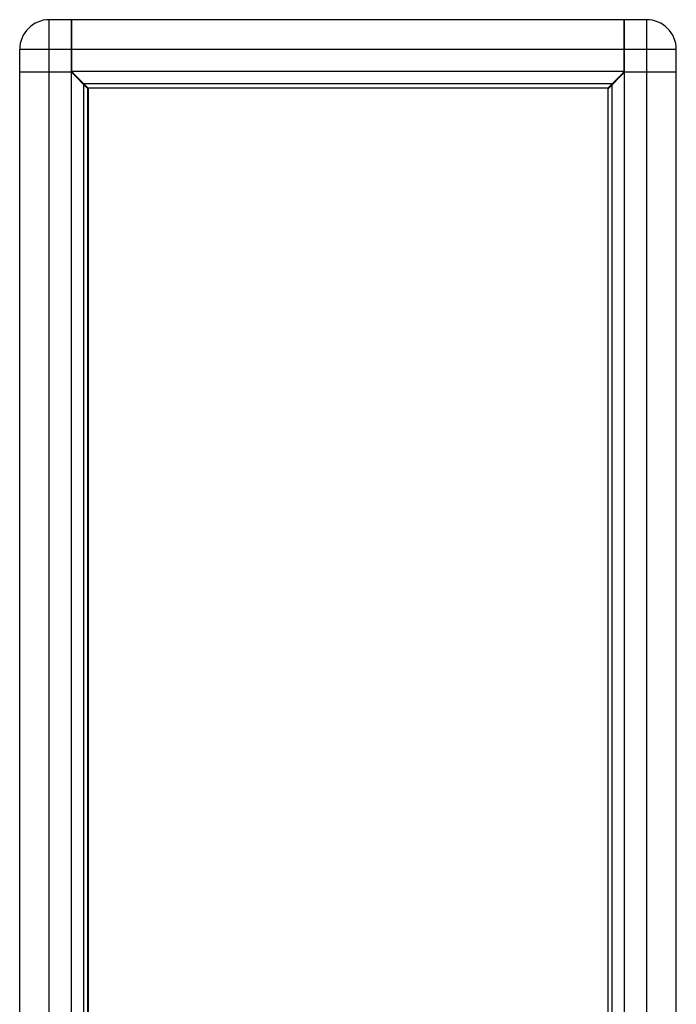
# Model space of a CAD drawing. Units: millimetres. Extents: x -963 to 3334, y -188 to 5969.
# Drawn here: x 2740 to 3334, y 2375 to 3265 of the extents above; entities that cross this region are included whole.
import ezdxf

# ---------------------------------------------------------------- set-up
doc = ezdxf.new("R2010")
doc.units = ezdxf.units.MM
doc.header["$LTSCALE"] = 19.36
doc.layers.get('0').update_dxf_attribs({"linetype": 'CONTINUOUS'})

msp = doc.modelspace()

# ---------------------------------------------------------------- linework, layer by layer
at = {"color": 8, "linetype": 'Continuous'}
for p, q in [((2766.31, 1571.41), (2766.31, 3264.61)), ((3306.71, 3261.59), (3306.71, 3264.61)), ((3306.71, 3256.77), (3306.71, 3258.34)), ((3306.71, 3251.21), (3306.71, 3253.19)), ((2761.66, 3237.81), (2739.51, 3237.81)), ((2786.51, 3237.81), (2761.66, 3237.81)), ((3286.21, 3237.81), (2786.81, 3237.81)), ((3306.71, 3237.81), (3286.51, 3237.81)), ((3306.71, 1571.41), (3306.71, 3237.81)), ((3323.03, 3237.81), (3316.97, 3237.81)), ((3327.24, 3237.81), (3323.03, 3237.81))]:
    msp.add_line(p, q, dxfattribs=at)
at = {"color": 7, "linetype": 'Continuous'}
for p, q in [((3306.71, 3264.61), (2766.31, 3264.61)), ((2786.51, 3217.61), (2786.51, 3264.61)), ((2786.81, 3262.81), (2786.51, 3262.81)), ((2786.51, 3262.61), (2786.81, 3262.61)), ((2786.81, 3217.81), (2786.81, 3264.61)), ((3286.21, 3217.81), (3286.21, 3264.61)), ((3286.51, 3262.81), (3286.21, 3262.81)), ((3286.51, 3262.61), (3286.21, 3262.61)), ((3286.51, 3217.61), (3286.51, 3264.61)), ((2739.51, 1571.41), (2739.51, 3237.81)), ((2786.51, 3237.81), (2786.81, 3237.81)), ((2786.81, 3235.31), (2786.51, 3235.31)), ((3286.51, 3237.81), (3286.21, 3237.81)), ((3286.51, 3235.31), (3286.21, 3235.31)), ((3333.51, 1571.41), (3333.51, 3237.81)), ((2739.51, 3217.61), (2786.51, 3217.61)), ((2786.31, 1591.61), (2786.31, 3217.61)), ((2801.31, 3202.26), (2786.31, 3217.26)), ((2786.81, 3218.41), (2786.51, 3218.41)), ((2801.51, 3202.81), (2786.51, 3217.81)), ((3286.51, 3217.81), (2786.51, 3217.81)), ((2787.81, 3216.31), (2786.51, 3217.61)), ((2787.81, 3216.31), (2787.81, 3215.76)), ((2788.01, 3216.31), (2787.81, 3216.31)), ((3271.51, 3202.81), (3286.51, 3217.81)), ((3271.71, 3202.26), (3286.71, 3217.26)), ((3282.11, 3213.41), (3282.86, 3213.41)), ((3285.01, 3216.31), (3285.21, 3216.31)), ((3286.51, 3217.61), (3285.21, 3216.31)), ((3285.21, 3216.31), (3285.21, 3215.76)), ((3286.51, 3218.41), (3286.21, 3218.41)), ((3286.51, 3217.61), (3333.51, 3217.61)), ((3286.71, 1591.61), (3286.71, 3217.61)), ((2791.71, 3211.86), (2791.71, 3212.61)), ((2797.58, 1892.53), (2797.58, 3205.99)), ((3275.24, 3206.54), (2797.78, 3206.54)), ((3275.44, 1892.53), (3275.44, 3205.99)), ((2801.31, 1896.26), (2801.31, 3202.26)), ((3271.51, 3202.81), (2801.51, 3202.81)), ((2801.71, 1896.26), (2801.71, 3202.81)), ((3271.71, 1896.26), (3271.71, 3202.26)), ((3272.86, 3203.41), (3272.11, 3203.41))]:
    msp.add_line(p, q, dxfattribs=at)
at = {"color": 8, "linetype": 'Continuous'}
for points in [[(3306.71, 3258.34), (3306.71, 3259.08), (3306.71, 3259.77), (3306.71, 3260.42), (3306.71, 3261.02), (3306.71, 3261.59)], [(3306.71, 3253.19), (3306.71, 3254.13), (3306.71, 3255.04), (3306.71, 3256.77)], [(3306.71, 3237.81), (3306.71, 3238.98), (3306.71, 3240.15), (3306.71, 3241.31), (3306.71, 3242.47), (3306.71, 3243.61), (3306.71, 3244.75), (3306.71, 3245.87), (3306.71, 3246.98), (3306.71, 3248.07), (3306.71, 3249.14), (3306.71, 3251.21)], [(3316.97, 3237.81), (3313.65, 3237.81), (3312.51, 3237.81), (3311.37, 3237.81), (3310.21, 3237.81), (3309.05, 3237.81), (3307.88, 3237.81), (3306.71, 3237.81)], [(3332.27, 3237.81), (3331.9, 3237.81), (3331.47, 3237.81), (3331, 3237.81), (3330.49, 3237.81), (3329.92, 3237.81), (3329.32, 3237.81), (3328.67, 3237.81), (3327.98, 3237.81), (3327.24, 3237.81)], [(3333.51, 3237.81), (3333.11, 3237.81), (3332.27, 3237.81)]]:
    msp.add_lwpolyline(points, dxfattribs=at)
at = {"color": 7, "linetype": 'Continuous'}
for centre, start, end in [((2766.31, 3237.81), 90, 180), ((3306.71, 3237.81), 0, 90)]:
    msp.add_arc(centre, 26.8, start, end, dxfattribs=at)

doc.saveas('drawing.dxf')
